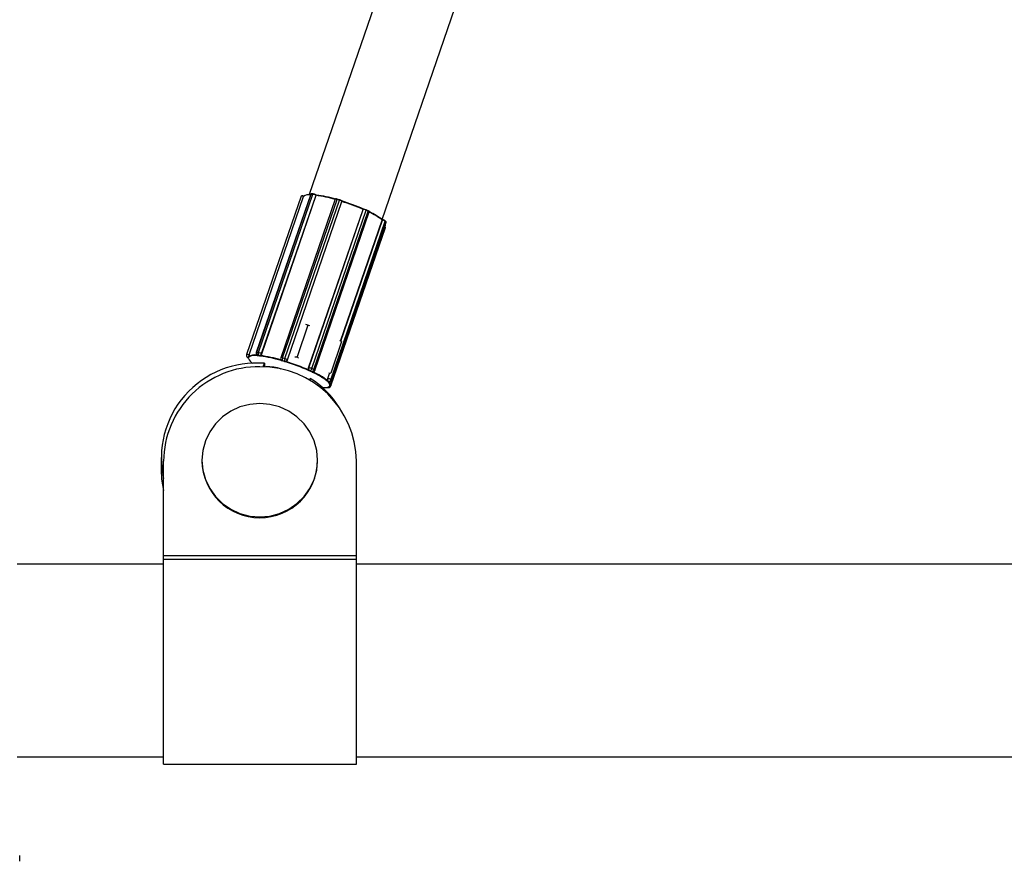
# Model space of a CAD drawing. Units: millimetres. Extents: x 971.6 to 983.3, y 435.4 to 455.5.
# Drawn here: x 974.9 to 975.1, y 448.2 to 448.4 of the extents above; entities that cross this region are included whole.
import ezdxf

# ---------------------------------------------------------------- set-up
doc = ezdxf.new("R2010")
doc.units = ezdxf.units.MM

# ---------------------------------------------------------------- blocks, each defined once
blk = doc.blocks.new('sd')
at = {"linetype": 'Continuous'}
for p, q in [((975.0287470564433, 448.5906475077664), (974.9442282667816, 448.3447542508724)), ((974.9593426081968, 448.3395672033889), (975.0438589152562, 448.5854532375675)), ((974.9445270550764, 448.344836551578), (974.9332417334682, 448.312003799282)), ((974.9333608531208, 448.3120243112808), (974.944646174729, 448.3448570635769)), ((974.9336759064356, 448.3119946156299), (974.9449612280437, 448.3448273679259)), ((974.9449612280437, 448.3448273679259), (974.944646174729, 448.3448570635769)), ((974.9450412252895, 448.3448902333437), (974.9447261719747, 448.3449199289947)), ((974.9456842909004, 448.3446722033613), (974.9456123164243, 448.3447094685518)), ((974.9425336230056, 448.3444427288784), (974.9312483013974, 448.3116099765824)), ((974.9317349068505, 448.3115424302004), (974.9430202284586, 448.3443751824964)), ((974.9317645222636, 448.3115324662369), (974.9430498438718, 448.344365218533)), ((974.9343440856857, 448.3117820870363), (974.9456294072938, 448.3446148393323)), ((974.9343661945069, 448.3117706400695), (974.945651516115, 448.3446033923656)), ((974.949582723381, 448.3437783091924), (974.9382974017728, 448.3109455568963)), ((974.9387016495674, 448.3109042061158), (974.9499869711756, 448.3437369584118)), ((974.9391699793844, 448.3107639351772), (974.9504553009925, 448.3435966874732)), ((974.9397063069947, 448.3105026940755), (974.9509916286029, 448.3433354463715)), ((974.9397105642607, 448.3104951202684), (974.9509958858689, 448.3433278725644)), ((974.9430498438718, 448.344365218533), (974.9430202284586, 448.3443751824964)), ((974.9431059161112, 448.3444318059026), (974.9430492039963, 448.344450886421)), ((974.945651516115, 448.3446033923656), (974.9456294072938, 448.3446148393323)), ((974.9504553009925, 448.3435966874732), (974.9499869711756, 448.3437369584118)), ((974.9504975560293, 448.3436681669633), (974.9500292262123, 448.3438084379018)), ((974.9509933306191, 448.3433976603283), (974.9509850239891, 448.3434124380782)), ((974.9509958858689, 448.3433278725644), (974.9509916286029, 448.3433354463715)), ((974.9440895327426, 448.3088583724094), (974.9553748543508, 448.3416911247054)), ((974.9441051190538, 448.3088585291883), (974.955390440662, 448.3416912814844)), ((974.9447565359186, 448.3086758213933), (974.9560418575268, 448.3415085736893)), ((974.9451590055115, 448.3084906094982), (974.9564443271197, 448.3413233617943)), ((974.9453823038276, 448.3083257844545), (974.9566676254357, 448.3411585367505)), ((974.955390440662, 448.3416912814844), (974.9553748543508, 448.3416911247054)), ((974.9554699300361, 448.341754106769), (974.955425579461, 448.3417536606574)), ((974.9564362891512, 448.3414135878875), (974.9560338195582, 448.3415987997826)), ((974.9564443271197, 448.3413233617943), (974.9560418575268, 448.3415085736893)), ((974.9486923635582, 448.3063818430907), (974.9599776851662, 448.3392145953867)), ((974.9488406529315, 448.3062383529432), (974.9601259745397, 448.3390711052393)), ((974.9488634913776, 448.306193165659), (974.9601488129857, 448.339025917955)), ((974.9507273582967, 448.3143910341239), (974.9593518517709, 448.3394825528015)), ((974.9507536074035, 448.3143782083554), (974.9593799886511, 448.3394752191936)), ((974.9594348358497, 448.3395431651361), (974.9593403674274, 448.339567787424)), ((974.9593799886511, 448.3394752191936), (974.9593518517709, 448.3394825528015)), ((974.9601055428144, 448.3391663045154), (974.959957253441, 448.3393097946628)), ((974.9601259745397, 448.3390711052393), (974.9599776851662, 448.3392145953867)), ((974.9485936866488, 448.3052225364826), (974.9600135147406, 448.3384466128553)), ((974.9487001761639, 448.3051152914846), (974.9599854977721, 448.3379480437807)), ((974.9358472528861, 448.319584121458), (974.935834332677, 448.3195662631067)), ((974.9439399952219, 448.3177074573737), (974.941681187471, 448.3111358346993)), ((974.9439399952219, 448.3177074573737), (974.9435081096859, 448.3178114458433)), ((974.9443146661284, 448.3175243866742), (974.9439399952219, 448.3177074573737)), ((974.9509222139501, 448.3142958242741), (974.9486634061992, 448.3077242015997)), ((974.9509222139501, 448.3142958242741), (974.9505475430435, 448.3144788949735)), ((974.9333608531208, 448.3120243112808), (974.9336759064356, 448.3119946156299)), ((974.9312268185366, 448.3115224634121), (974.9312124586714, 448.3114276888504)), ((974.9312475244577, 448.3116068017949), (974.9312483013974, 448.3116099765824)), ((974.9315539698549, 448.3109365289186), (974.9315467899223, 448.3108891416377)), ((974.9315467899223, 448.3108891416377), (974.9315500754349, 448.3108880362428)), ((974.9315467899223, 448.3108891416377), (974.9315469495662, 448.310879586892)), ((974.9315611497874, 448.3109839161995), (974.9315539698549, 448.3109365289186)), ((974.9315644353001, 448.3109828108045), (974.9315611497874, 448.3109839161995)), ((974.9317349068505, 448.3115424302004), (974.9317645222636, 448.3115324662369)), ((974.933557034595, 448.3113764689808), (974.933492362254, 448.311400451158)), ((974.9337121085157, 448.3113628910735), (974.9335545818583, 448.3113777388991)), ((974.9335545818583, 448.3113777388991), (974.933557034595, 448.3113764689808)), ((974.9338696351731, 448.3113480432481), (974.9337121085157, 448.3113628910735)), ((974.9338720879098, 448.3113467733298), (974.9338696351731, 448.3113480432481)), ((974.9343440856857, 448.3117820870363), (974.9343661945069, 448.3117706400695)), ((974.9388444150715, 448.3102493610441), (974.9386102501629, 448.3103194965134)), ((974.9386102501629, 448.3103194965134), (974.9386107224609, 448.3103186562807)), ((974.9387016495674, 448.3109042061158), (974.9391699793844, 448.3107639351772)), ((974.9390785799799, 448.3101792255748), (974.9388444150715, 448.3102493610441)), ((974.939079052278, 448.3101783853421), (974.9390785799799, 448.3101792255748)), ((974.9397063069947, 448.3105026940755), (974.9397105642607, 448.3104951202684)), ((974.9412079796945, 448.3111328532835), (974.941681187471, 448.3111358346993)), ((974.941681187471, 448.3111358346993), (974.9420162322588, 448.3108321626165)), ((974.9346972208473, 448.3090695061353), (974.9349422332928, 448.3097823287921)), ((974.9349422332928, 448.3097823287921), (974.9349422332928, 448.3090596514665)), ((974.9440895327426, 448.3088583724094), (974.9441051190538, 448.3088585291883)), ((974.9443481914489, 448.3082095778541), (974.9443464623148, 448.3082095604611)), ((974.9445494262453, 448.3081169719065), (974.9443481914489, 448.3082095778541)), ((974.9447506610418, 448.308024365959), (974.9445494262453, 448.3081169719065)), ((974.9447489319077, 448.3080243485661), (974.9447506610418, 448.308024365959)), ((974.9447565359186, 448.3086758213933), (974.9451590055115, 448.3084906094982)), ((974.9444070421631, 448.3066583875416), (974.9442804961361, 448.3062902230795)), ((974.9480665301627, 448.3066498005054), (974.9484099833908, 448.3076490201248)), ((974.9480665301627, 448.3066498005054), (974.9480946670429, 448.3066424668976)), ((974.9480835592184, 448.3060352373109), (974.9480804377332, 448.3060360508961)), ((974.9481577039052, 448.3059634922372), (974.9480835592184, 448.3060352373109)), ((974.9480946670429, 448.3066424668976), (974.9484438620707, 448.3076583913213)), ((974.9482318485918, 448.3058917471635), (974.9481577039052, 448.3059634922372)), ((974.9482287271067, 448.3058925607486), (974.9482318485918, 448.3058917471635)), ((974.9482593503602, 448.3058747900384), (974.9482287271067, 448.3058925607486)), ((974.9482516156845, 448.3078187281119), (974.9486634061992, 448.3077242015997)), ((974.9486923635582, 448.3063818430907), (974.9488406529315, 448.3062383529432)), ((974.9478902030276, 448.3047805091018), (974.9478932562862, 448.304779245224)), ((974.9478932562862, 448.304779245224), (974.9479808948322, 448.3047965591066)), ((974.9479808948322, 448.3047965591066), (974.9480685333782, 448.3048138729892)), ((974.9480685333782, 448.3048138729892), (974.9480654801196, 448.3048151368669)), ((974.9481423121761, 448.3048737338012), (974.948135674191, 448.3048650106122)), ((974.9481494371622, 448.3047530898749), (974.9483247142542, 448.30478771764)), ((974.9135266676394, 448.2902598069165), (974.9135266676394, 448.2877708068358)), ((974.9219836422351, 448.2896996024135), (974.9219836422351, 448.2895875376739)), ((974.9459530940286, 448.2895875376739), (974.9459530940286, 448.2896996024135)), ((974.9140260312184, 448.269934365111), (974.9140260312184, 448.2895078896713)), ((974.953975117541, 448.269934365111), (974.953975117541, 448.2895078896713)), ((974.9140260312184, 448.269934365111), (974.953975117541, 448.269934365111)), ((974.9140260312186, 448.2691568655357), (974.9140260312184, 448.269934365111)), ((974.9140260312184, 448.2266869106303), (974.9140260312186, 448.2691568655357)), ((974.9140260312186, 448.2691568655357), (974.953975117541, 448.2691568655357)), ((974.953975117541, 448.2691568655357), (974.953975117541, 448.269934365111)), ((974.953975117541, 448.2266869106303), (974.953975117541, 448.2691568655357)), ((974.9140260312186, 448.2681340876898), (974.883720548523, 448.2681340876898)), ((975.234102171518, 448.2681340876898), (974.953975117541, 448.2681340876898)), ((974.883720548523, 448.2281850013674), (974.9140260312184, 448.2281850013674)), ((974.9140260312184, 448.2266869106303), (974.953975117541, 448.2266869106303)), ((974.953975117541, 448.2281850013674), (975.234102171518, 448.2281850013674)), ((974.884219912102, 448.2065636804223), (974.884219912102, 448.2078002155683))]:
    blk.add_line(p, q, dxfattribs=at)
at = {"linetype": 'Continuous', "flags": 128}
for points in [[(974.9450637326704, 448.3448835492252), (974.9450493418253, 448.3448889008881), (974.9450412252895, 448.3448902333437)], [(974.9455982760704, 448.3447135263503), (974.9456099562865, 448.3447105855589), (974.9456123164243, 448.3447094685518)], [(974.9499869711756, 448.3437369584118), (974.9498969111193, 448.3437619995066), (974.9498129251375, 448.3437814294707), (974.9497382407644, 448.3437945016213), (974.9496757280787, 448.3438007136032), (974.9496277894076, 448.3437998266933), (974.9495962670076, 448.343791874975), (974.949582723381, 448.3437783091924)], [(974.9555028140202, 448.3417469869932), (974.9554864978811, 448.3417524314782), (974.9554699300361, 448.341754106769)], [(974.956023947512, 448.3416008207572), (974.9560330483981, 448.3415991363376), (974.9560338195582, 448.3415987997826)], [(974.9566676254357, 448.3411585367505), (974.956668328778, 448.3411682508351), (974.9566560011302, 448.3411916637734), (974.9566259720649, 448.3412200415616), (974.9565793955821, 448.3412522936573), (974.9565180615901, 448.3412871806304), (974.9564443271197, 448.3413233617943)], [(974.9601488129857, 448.339025917955), (974.960146269129, 448.3390453623907), (974.9601259745397, 448.3390711052393)], [(974.9335545818583, 448.3113777388991), (974.9334961807781, 448.3113924428565), (974.9334843800891, 448.3113980278919)], [(974.9447506610418, 448.308024365959), (974.9448322417368, 448.3079971435341), (974.9449150809622, 448.3079887670797)], [(974.9451590055115, 448.3084906094982), (974.945232739982, 448.3084544283344), (974.9452940739741, 448.3084195413612), (974.9453406504568, 448.3083872892656), (974.9453706795222, 448.3083589114773), (974.9453830071699, 448.3083354985391), (974.9453823038276, 448.3083257844545)], [(974.9483228846591, 448.3058906665757), (974.9484611250962, 448.3057177752678), (974.9485549619749, 448.305557760244), (974.948603897355, 448.3054114706148), (974.948607671564, 448.3052796826578), (974.9485662645742, 448.305163095698), (974.9484798961092, 448.3050623283973), (974.9483490244786, 448.3049779154716), (974.9481743441447, 448.3049103048532)], [(974.9482318485918, 448.3058917471635), (974.9482638411858, 448.3058726642477), (974.9482652991697, 448.3058722667428)], [(974.9488406529315, 448.3062383529432), (974.9488609475209, 448.3062126100946), (974.9488634913776, 448.306193165659)], [(974.9477376798234, 448.3047761554013), (974.9477302206881, 448.3047755464974), (974.9477150822414, 448.3047763592635)], [(974.9478932562862, 448.304779245224), (974.9478621241943, 448.3047814003055), (974.9478616615293, 448.3047815888925)], [(974.9480754040038, 448.3048475444778), (974.9482486141807, 448.3049145860669), (974.9483783843602, 448.3049982885506), (974.9484640259247, 448.3050982077664), (974.9485050844222, 448.3052138134988), (974.9485013419779, 448.3053444922927), (974.9484528184512, 448.3054895507087), (974.9483597713291, 448.3056482190026), (974.9482226943609, 448.3058196552105)], [(974.9484475347709, 448.3052933216644), (974.9484855984331, 448.3052760755563), (974.9485580871668, 448.3052399699802), (974.948617888168, 448.3052053109822), (974.9486627033175, 448.3051734304883), (974.9486908103944, 448.3051455536479), (974.9487011292596, 448.3051227517524), (974.9487001761639, 448.3051152914846)], [(974.9459530940286, 448.2896996024135), (974.9457710191127, 448.2917389465357), (974.9452303266191, 448.2937163262188), (974.9443474452158, 448.2955716597816), (974.9431492008073, 448.2972485738526), (974.9416720014437, 448.2986961162464), (974.9399607310802, 448.29987030412), (974.9380673858008, 448.3007354603687), (974.9360494939436, 448.3012652976579), (974.9339683681319, 448.3014437171497), (974.93188724232, 448.3012652976579), (974.9298693504629, 448.3007354603687), (974.9279760051835, 448.29987030412), (974.9262647348199, 448.2986961162464), (974.9247875354564, 448.2972485738526), (974.9235892910478, 448.2955716597816), (974.9227064096445, 448.2937163262188), (974.9221657171511, 448.2917389465357), (974.9219836422351, 448.2896996024135), (974.9221657171511, 448.2876602582912), (974.9227064096445, 448.2856828786082), (974.9235892910478, 448.2838275450454), (974.9247875354564, 448.2821506309743), (974.9262647348199, 448.2807030885805), (974.9279760051835, 448.279528900707), (974.9298693504629, 448.2786637444582), (974.93188724232, 448.278133907169), (974.9339683681319, 448.2779554876773), (974.9360494939436, 448.278133907169), (974.9380673858008, 448.2786637444582), (974.9399607310802, 448.279528900707), (974.9416720014437, 448.2807030885805), (974.9431492008073, 448.2821506309743), (974.9443474452158, 448.2838275450454), (974.9452303266191, 448.2856828786082), (974.9457710191127, 448.2876602582912), (974.9459530940286, 448.2896996024135)], [(974.9135266676394, 448.2877708068358), (974.9136341415548, 448.2857430673037), (974.9140260312184, 448.2834214745427)]]:
    blk.add_lwpolyline(points, dxfattribs=at)
at = {"linetype": 'Continuous'}
for centre, radius, start, end in [((974.9441667922098, 448.3428206818002), 0.001906086910073045, 80.53032275329016, 125.8729772205726), ((974.944602861682, 448.3447524574009), 0.0001132186914273786, 67.50759751314659, 132.0330454014085), ((974.9447270057749, 448.3448365363769), 8.339678608461881e-05, 90.5728521321341, 165.7508459895078), ((974.9450420590896, 448.3448068407259), 8.339678605885963e-05, 90.57285212254612, 165.7508460010238), ((974.9446507883121, 448.3426947356235), 0.002155108666410316, 62.99343178270891, 81.71782797469486), ((974.9448153808852, 448.3431774433837), 0.001724086932761136, 62.99343178211077, 81.71782797792781), ((974.9455590091175, 448.3446509827928), 7.913439818138597e-05, 332.8233681139437, 47.65214583014037), ((974.941669950977, 448.3164030051751), 0.02854910263735307, 73.60320035658536, 81.91392112108764), ((974.9426872026506, 448.343762588859), 0.000697264048591323, 61.47005983491785, 102.7243268832836), ((974.9427897943917, 448.3439864560019), 0.0005303151604426167, 60.71057968790186, 104.2417020055971), ((974.9434778615564, 448.3442434214001), 0.0004762237275481704, 154.1735851269093, 163.9379044220073), ((974.941502791233, 448.3159760076597), 0.02892644245741746, 73.76310620118451, 81.75401527650939), ((974.9500830714921, 448.343728378054), 9.648260662715529e-05, 123.9233115164177, 174.8978510936775), ((974.9505514013092, 448.3435881071154), 9.648260676064967e-05, 123.9233115569918, 174.8978510567105), ((974.9501837941276, 448.3423581238042), 0.00126797316223635, 50.42357351078064, 77.63570426897472), ((974.9375525491901, 448.3007392523712), 0.04473909877217845, 66.43159951223082, 72.57945270066685), ((974.9509027395509, 448.3433666002862), 9.419039209663125e-05, 340.6854110258692, 29.12232621351998), ((974.937341074896, 448.3001195428592), 0.04531460712203007, 66.54876844519335, 72.46228376748482), ((974.9554745800272, 448.3416665239845), 8.770613760865883e-05, 93.03912412323595, 163.6037989688317), ((974.9552061831586, 448.339781721577), 0.001918429010228408, 64.17629903262899, 84.48847136622673), ((974.9553554080175, 448.3402193390674), 0.001534743208092185, 64.17629903111202, 84.48847136616183), ((974.9559715166715, 448.341547778322), 8.052849888431195e-05, 330.8667926705955, 39.3149421332138), ((974.9563739862646, 448.3413625664269), 8.052849884010751e-05, 330.8667926451645, 39.31494215312281), ((974.9504824874098, 448.3277681981419), 0.01469325454964846, 52.86931056875992, 65.47178947711814), ((974.950766559282, 448.3283960335977), 0.01407679191044774, 52.52916298247122, 65.06733366924496), ((974.9594652485929, 448.3394625056189), 8.620262562685983e-05, 110.658996094444, 171.5188064808301), ((974.959011841728, 448.3378152669249), 0.001700286355692164, 55.38581507805134, 77.49525054795369), ((974.9598931502935, 448.3392462428586), 9.026465079183656e-05, 339.4755173393393, 44.80966353468848), ((974.9596519757002, 448.3385613888772), 0.0003793204619439679, 342.3871740360166, 13.82698895116475), ((974.9600414334551, 448.339102753154), 9.027062352558205e-05, 339.4766364318023, 44.74956497294033), ((974.9598185208009, 448.3378850980905), 0.0001784473838450768, 20.65505254823115, 70.4270169809227), ((974.9337139790562, 448.3118414783382), 0.0004993635790307194, 161.0310545378734, 242.626883550603), ((974.9333175400739, 448.3119197051049), 0.0001132186914059468, 67.50759750558852, 132.0330454075023), ((974.9338558356089, 448.3118203109159), 0.0005353725921273322, 157.6016518402999, 235.7573255298392), ((974.9317061871202, 448.3113528810769), 0.0004993635790315705, 171.3843027200092, 251.4047344127827), ((974.9316995608848, 448.3113570325558), 0.0004922000388007762, 171.7465629300551, 251.9176330302227), ((974.9317139207499, 448.3114518071175), 0.0004922000387889649, 171.7465629285332, 251.9176330319347), ((974.9317205469853, 448.3114476556386), 0.0004993635790306499, 161.031054538255, 171.3843027203414), ((974.9314018810425, 448.3109298365629), 0.0006972640485476913, 61.4700598341735, 102.7243268854199), ((974.931902295846, 448.3108841523334), 0.0003522418242874164, 171.4486946399896, 179.368229119987), ((974.9318772211356, 448.3108877582334), 0.0003269097279247193, 163.0964837001153, 171.4201843826715), ((974.9378264887102, 448.3093410170325), 0.006477159060115082, 160.1308474003388, 165.306688694719), ((974.9316699583367, 448.3108754270276), 9.72214944440894e-05, 198.5990521554025, 238.2811051415967), ((974.9317016873692, 448.3110709236757), 9.896131790850686e-05, 161.4341950136596, 237.3958592630744), ((974.9328737561009, 448.3094626696338), 0.002071538986664722, 74.68313216364004, 127.6677720059138), ((974.9334730656552, 448.3114985677959), 0.001984023642896921, 200.8401783071312, 238.5725882326112), ((974.9329035898528, 448.3093615953235), 0.002054104353555304, 74.68313216424063, 127.6677720052417), ((974.9335224739555, 448.3114199023128), 0.0001085024732545954, 168.9135530712432, 225.3312036199148), ((974.932629391985, 448.2998894766396), 0.01152438778678308, 84.60910956287712, 85.38304585753231), ((974.9341708889236, 448.311790615265), 0.0005353725921218527, 157.6016518397128, 235.7573255301466), ((974.933365466704, 448.3098619833278), 0.002155108666115922, 62.99343178227141, 81.71782797660882), ((974.9325190706948, 448.2987191820442), 0.01269987075765127, 83.88422277059958, 84.60963234850607), ((974.933791433793, 448.3119098559982), 0.0005672292500705097, 277.9243543576502, 346.9823610603087), ((974.9341832961951, 448.3113570704111), 0.0001169657482063564, 158.9604037562177, 220.124907130564), ((974.9301454247263, 448.282887250771), 0.0287812113630214, 73.36262505560138, 82.15449642193953), ((974.9301982208539, 448.2830098423821), 0.02853898089452104, 73.36262505579819, 82.15449642174123), ((974.9387696473608, 448.3107832359526), 0.0004993635790318517, 161.0310545379659, 209.3405080502656), ((974.9384388812738, 448.3103320181269), 0.0006296397944723972, 65.33379446051364, 102.9851853342238), ((974.9387428579088, 448.310769812917), 0.0004694354882739318, 209.5145102616068, 253.591520487628), ((974.9386143110336, 448.3103730216161), 0.0002457285932817951, 158.3785596902555, 184.423818028385), ((974.9397526275352, 448.3104404231637), 0.001148759903315832, 156.1887538992199, 186.0425568856076), ((974.9261488405572, 448.2678632597597), 0.04424657268458373, 73.32587929751266, 73.64151649784476), ((974.9259309101537, 448.267135524621), 0.04500623846059814, 73.01385566162175, 73.3259309583456), ((974.9402209573524, 448.3103001522251), 0.001148759903491657, 156.1887539011171, 186.0425568835439), ((974.9392218760596, 448.3106719651071), 0.0005131530113655875, 253.7847733125369, 340.7394403109661), ((974.9388984725196, 448.3095253715082), 0.001267973162113551, 50.42357350865127, 77.63570426970344), ((974.9397438332414, 448.3100269715209), 0.0004135788597147324, 159.3594639763414, 174.6255627896163), ((974.9260665735899, 448.2673293958209), 0.04474780361681487, 66.2555751588744, 72.75547705381), ((974.925978709256, 448.2670737131928), 0.04512760980369303, 66.25557515893409, 72.75547705373803), ((974.9332788147146, 448.2901406175574), 0.01971202124570917, 85.15928172854038, 192.3918921389408), ((974.9337832582327, 448.2893245315528), 0.01975807782885066, 89.36979957193311, 179.4682783811163), ((974.9341802513119, 448.2892861211929), 0.01979610846318153, 0.6418768442201661, 90.52004520272912), ((974.9356938362706, 448.3006449638382), 0.008404939296721326, 71.12231675524403, 92.98156040507496), ((974.944598251939, 448.3086732394541), 0.0005267943888402453, 159.4067938473065, 241.6612693511281), ((974.9439885176347, 448.308426317793), 0.0001673367059113136, 305.0501044385934, 344.3940118115003), ((974.9439208615505, 448.3069489692812), 0.001918429010055294, 64.17629903146238, 84.48847136668743), ((974.9303700033264, 448.2773029266609), 0.0339199265730021, 65.28995504885555, 65.66677963591755), ((974.9441348416495, 448.3088083729237), 0.0006356678947101882, 289.6109083279596, 347.9641754920693), ((974.9309580156128, 448.2785806351371), 0.03251340696917293, 64.90243668096177, 65.29005211383236), ((974.9445373112425, 448.3086231610287), 0.0006356678947453874, 289.6109083291968, 347.964175489933), ((974.9448465406734, 448.3080350662089), 0.0001424117429520569, 297.3577455160284, 343.2767983722274), ((974.9449100582397, 448.3084881053982), 0.0004993635790305095, 270.5763048564655, 341.031054537935), ((974.9390754144754, 448.2946528138214), 0.01459411620012595, 52.22382738768243, 66.11727265812247), ((974.9337988930116, 448.2900039646825), 0.01974595222297286, 32.3075533357066, 57.50462124732613), ((974.9390530533909, 448.2946763832687), 0.01447128816541542, 52.22382738753937, 66.1172726581953), ((974.9479131582625, 448.3062224125291), 0.0001078829740584993, 272.4935756997647, 341.4809514276317), ((974.948748820131, 448.30632678433), 0.0007263413427042953, 154.2388754806763, 203.6651776061441), ((974.9456289634877, 448.3033481092559), 0.003637960450202465, 45.96494261539819, 47.63435290669617), ((974.9481961589605, 448.3065454363439), 0.0005224765594694199, 257.5544584611129, 341.7531748154926), ((974.9477265201198, 448.3049825146288), 0.001700286355815299, 55.38581507790694, 77.49525054648932), ((974.9460101845328, 448.3037421729064), 0.003089676200492982, 44.10626597918432, 45.96776839687016), ((974.9483444483338, 448.3064019461964), 0.0005224765594565631, 257.554458460179, 341.7531748173178), ((974.9483912457897, 448.3063554866027), 0.0004993635790318517, 255.3914200196125, 341.031054537987), ((974.9471657170932, 448.3100469932685), 0.005299187190561574, 267.4084957773647, 275.9505277225669), ((974.948052653484, 448.3052429846633), 0.0004993635790309222, 247.5131901608047, 281.1754520847881), ((974.9475197009515, 448.3071383155531), 0.00238673899912478, 278.930344264657, 281.141448937362), ((974.9480644610288, 448.3051884544118), 0.0004435800077818705, 247.2965644103158, 281.0443574776338), ((974.9475976322093, 448.3067434181748), 0.001984225408006185, 281.1369511157844, 283.637820784064), ((974.9479968041305, 448.305022125003), 0.0002202589072585061, 289.005491905396, 318.8253276712994), ((974.9482397381208, 448.3052230821769), 0.0004435800076776816, 247.2965644081234, 281.0443574829485), ((974.9482235432948, 448.3059243609628), 0.0001047091936690941, 269.5354671405526, 324.1497634973499), ((974.948227930576, 448.3052776124284), 0.00049936357903009, 281.1754520849224, 341.0310545375534), ((974.9339683681319, 448.2897699136919), 0.0119861134581568, 180.8718238313985, 359.1281761686014)]:
    blk.add_arc(centre, radius, start, end, dxfattribs=at)
for points, knots in [([(974.9447261719747, 448.3449199289947), (974.9446894553287, 448.3449223917374), (974.9446374044711, 448.3449258830113), (974.9445733469926, 448.3448993518464), (974.9445378685652, 448.3448676860509), (974.9445314481627, 448.3448427453083), (974.9445294703834, 448.3448350624122)], [0, 0, 0, 0, 0.5147975822903711, 0.7297958409262162, 0.9167646883067971, 1, 1, 1, 1]), ([(974.9456838668708, 448.3446712951263), (974.9456836587425, 448.3446717274597), (974.9456825904708, 448.344673946522), (974.945677435011, 448.3446667506608), (974.9456690627146, 448.3446496612866), (974.9456602759665, 448.3446281324693), (974.94565444009, 448.3446116504331), (974.945651516115, 448.3446033923656)], [0, 0, 0, 0, 0.07855712012913682, 0.4032145745513238, 0.645559244015322, 0.8224129781590037, 1, 1, 1, 1]), ([(974.9500292262123, 448.3438084379018), (974.9499787008064, 448.3438223474835), (974.9498747244793, 448.3438509720374), (974.9497578200504, 448.343866052861), (974.9496846516721, 448.3438640440082), (974.9496280779098, 448.3438405277242), (974.9495933501288, 448.3438091365887), (974.949587141722, 448.3437846436553), (974.9495852973603, 448.3437773674203)], [0, 0, 0, 0, 0.25767082984698, 0.5302612808525581, 0.7441524028639304, 0.857777257345587, 0.9577491974554344, 1, 1, 1, 1]), ([(974.9509850239891, 448.3434124380782), (974.9509615408076, 448.3434395708194), (974.9509127386915, 448.3434959573524), (974.9507885955004, 448.3435590111911), (974.9506397421932, 448.3436227168251), (974.9505432329777, 448.3436535662204), (974.9504975560293, 448.3436681669633)], [0, 0, 0, 0, 0.2650626863068792, 0.5508461465608191, 0.7874194987792716, 1, 1, 1, 1]), ([(974.9509929648308, 448.3433975129593), (974.9509961322206, 448.343390640658), (974.9510018194812, 448.3433783009798), (974.951002740151, 448.3433533076728), (974.9509981737787, 448.3433363626195), (974.9509958858689, 448.3433278725644)], [0, 0, 0, 0, 0.3854406859982564, 0.6920846249689682, 1, 1, 1, 1]), ([(974.9554257049766, 448.3417526883171), (974.9554208258055, 448.3417521110806), (974.9554116573986, 448.3417510264007), (974.9553970223492, 448.3417358159032), (974.9553843560838, 448.3417156847313), (974.9553780259605, 448.3416993226643), (974.9553748543508, 448.3416911247054)], [0, 0, 0, 0, 0.3159753283534169, 0.5937464096670179, 0.7964529642991934, 1, 1, 1, 1]), ([(974.9566657336231, 448.3411593653942), (974.9566694365583, 448.3411715444378), (974.9566776682657, 448.3411986187225), (974.956667311668, 448.3412404322542), (974.9566454269726, 448.3412786480376), (974.9565997360236, 448.3413242806593), (974.9565316854881, 448.3413677956436), (974.9564592166, 448.3414025822308), (974.9564362891512, 448.3414135878875)], [0, 0, 0, 0, 0.08730743541402954, 0.1940863698989583, 0.3054044474168773, 0.4652726731230867, 0.8308248718986537, 1, 1, 1, 1]), ([(974.9593400565562, 448.3395666508092), (974.9593420800899, 448.3395664253129), (974.9593501095667, 448.3395655305326), (974.9593580834631, 448.339553346248), (974.9593615351138, 448.3395317482971), (974.9593593849073, 448.3395077541434), (974.9593543662772, 448.339490964827), (974.9593518517709, 448.3394825528015)], [0, 0, 0, 0, 0.1061130424915094, 0.4210615547872352, 0.656158861379436, 0.8277237514215258, 1, 1, 1, 1]), ([(974.959957253441, 448.3393097946628), (974.9599295589531, 448.339331663275), (974.9598744085147, 448.3393752121415), (974.9597397293059, 448.3394398675874), (974.9595838297719, 448.3395008281362), (974.9594820118302, 448.3395297599619), (974.9594348358497, 448.3395431651361)], [0, 0, 0, 0, 0.2559320158867648, 0.509659648674161, 0.7728073612833162, 1, 1, 1, 1]), ([(974.9601470227977, 448.3390264545646), (974.9601487296156, 448.3390296138202), (974.9601583517548, 448.3390474240369), (974.9601550285624, 448.3390852497728), (974.960139939649, 448.3391263199495), (974.9601214178873, 448.3391503625094), (974.9601088761933, 448.3391629570822), (974.9601055428144, 448.3391663045154)], [0, 0, 0, 0, 0.059941993807863, 0.3379213571158615, 0.589181102737717, 0.8908109981706666, 0.9999999999999999, 0.9999999999999999, 0.9999999999999999, 0.9999999999999999]), ([(974.9599830824774, 448.3379490880521), (974.9599857825532, 448.3379548506417), (974.9599953731736, 448.337975319256), (974.959990239041, 448.3380142900261), (974.9599729455286, 448.3380542321336), (974.9599460139935, 448.3380877551772), (974.9599186844846, 448.3381070651838), (974.9599034080461, 448.3381178589426)], [0, 0, 0, 0, 0.07793204491959074, 0.2768132180607855, 0.464281657573866, 0.7005482864629549, 1, 1, 1, 1]), ([(974.9315493390163, 448.3108811695128), (974.9315518706891, 448.3108783091986), (974.9315661165267, 448.3108622140808), (974.9315784769368, 448.3108442545289), (974.9315783769888, 448.310844473257), (974.9315783586018, 448.3108445134953)], [0, 0, 0, 0, 0.1499214580728235, 0.8436148584490873, 1, 1, 1, 1]), ([(974.9315500754349, 448.3108880362428), (974.9315505753043, 448.3108874782176), (974.9315558453471, 448.3108815950484), (974.93158348068, 448.3108503904382), (974.9316128498253, 448.310814763441), (974.9316178200486, 448.3107964909188), (974.931618843922, 448.3107927267519)], [0, 0, 0, 0, 0.01455626765034833, 0.1534643733513958, 0.8256123957917559, 1, 1, 1, 1]), ([(974.9316078761367, 448.3111024323269), (974.9316076551784, 448.3111018444047), (974.931593944206, 448.311065362482), (974.9315747864163, 448.3110141472106), (974.9315673840199, 448.3109917375986), (974.9315644353001, 448.3109828108045)], [0, 0, 0, 0, 0.009758553539378441, 0.6055406306496945, 1, 1, 1, 1]), ([(974.9316483638772, 448.3109875573297), (974.9316449260986, 448.31098420927), (974.9316322126131, 448.3109718275807), (974.9315936642116, 448.3109775963935), (974.9315650039786, 448.3109827093528), (974.9315644353001, 448.3109828108045)], [0, 0, 0, 0, 0.2664684387109751, 0.9854452112288012, 1, 1, 1, 1]), ([(974.9317645222636, 448.3115324662369), (974.9317460893676, 448.3114796786894), (974.9317092249753, 448.3113741076033), (974.9316522065495, 448.3112201386151), (974.9316225824588, 448.3111414806116), (974.9316078761367, 448.3111024323269)], [0, 0, 0, 0, 0.3349326320812225, 0.669839828279237, 1, 1, 1, 1]), ([(974.933557034595, 448.3113764689808), (974.9335566632948, 448.3113761815695), (974.9335527487365, 448.311373151438), (974.9335310092813, 448.3113574026721), (974.9334996114268, 448.3113415861027), (974.9334553200032, 448.3113425406258), (974.9334461959038, 448.311342737259)], [0, 0, 0, 0, 0.01455626768424584, 0.1534643733903733, 0.8256123957988661, 1, 1, 1, 1]), ([(974.9340741282562, 448.3113990626408), (974.9340734518737, 448.3113986697844), (974.934031480789, 448.3113742921415), (974.9339598832911, 448.3113454503973), (974.9338970981577, 448.3113463964664), (974.9338720879098, 448.3113467733298)], [0, 0, 0, 0, 0.009758553522396587, 0.6055406306503605, 1, 1, 1, 1]), ([(974.9340938593509, 448.3112816911225), (974.9340762543691, 448.3112846505585), (974.9340111481778, 448.3112955950522), (974.9339309640667, 448.3113246636615), (974.9338732334058, 448.3113463431635), (974.9338720879098, 448.3113467733298)], [0, 0, 0, 0, 0.266468438729156, 0.9854452112546733, 1, 1, 1, 1]), ([(974.9343661945069, 448.3117706400695), (974.9343444927817, 448.3117192741967), (974.9343010909794, 448.3116165463518), (974.9341954033432, 448.3114837160272), (974.9341143604663, 448.3114271458433), (974.9340741282562, 448.3113990626408)], [0, 0, 0, 0, 0.334932632079846, 0.6698398282710746, 1, 1, 1, 1]), ([(974.9386107224609, 448.3103186562807), (974.9386096320993, 448.3103187110454), (974.9385981365932, 448.3103192884207), (974.9385360051185, 448.3103229042663), (974.9384573046827, 448.3103307291615), (974.9383843444404, 448.3103500811677), (974.9383693145213, 448.3103540677099)], [0, 0, 0, 0, 0.01455626766594229, 0.1534643733935151, 0.825612395827602, 1, 1, 1, 1]), ([(974.9386107224609, 448.3103186562807), (974.9385595174233, 448.3103386549192), (974.9384734593548, 448.3103722657568), (974.9384111195144, 448.3104372482795), (974.9383858722316, 448.3104635658337)], [0, 0, 0, 0, 0.5950056565379915, 1, 1, 1, 1]), ([(974.9393320725354, 448.3100657090247), (974.9393085996563, 448.3100737708235), (974.9392217929918, 448.3101035847147), (974.9391389160442, 448.310146494009), (974.939080216989, 448.3101777648635), (974.939079052278, 448.3101783853421)], [0, 0, 0, 0, 0.2664684387254802, 0.9854452112166203, 1, 1, 1, 1]), ([(974.9393568018525, 448.3101727596448), (974.9393559133202, 448.3101725326767), (974.9393007778596, 448.3101584487845), (974.9392044857628, 448.3101487293703), (974.9391147844829, 448.310169937253), (974.939079052278, 448.3101783853421)], [0, 0, 0, 0, 0.009758553515144, 0.6055406306446328, 1, 1, 1, 1]), ([(974.9397105642607, 448.3104951202684), (974.9396874057567, 448.3104449398359), (974.939641090507, 448.3103445827817), (974.9395136260375, 448.3102294092421), (974.9394088272414, 448.3101915527751), (974.9393568018525, 448.3101727596448)], [0, 0, 0, 0, 0.3349326320849775, 0.6698398282609935, 1, 1, 1, 1]), ([(974.9441496853818, 448.3083813007916), (974.9441404978821, 448.3083962625286), (974.9441027753204, 448.308457693284), (974.944061478653, 448.3085828236788), (974.9440553692871, 448.3087349376726), (974.9440798481346, 448.308823381305), (974.9440895327426, 448.3088583724094)], [0, 0, 0, 0, 0.1081877291384696, 0.4442033633201263, 0.7801092330130133, 1, 1, 1, 1]), ([(974.9443464623148, 448.3082095604611), (974.9443451414569, 448.3082098688561), (974.9443312158658, 448.3082131202146), (974.9442565750152, 448.3082309485221), (974.94416616982, 448.3082551838148), (974.9440985480456, 448.3082834953547), (974.9440846178591, 448.3082893275742)], [0, 0, 0, 0, 0.01455626769793389, 0.1534643733737538, 0.8256123958063142, 1, 1, 1, 1]), ([(974.9443464623148, 448.3082095604611), (974.9443015287393, 448.3082350911227), (974.944226010843, 448.3082779993898), (974.9441716864527, 448.3083515238151), (974.9441496853818, 448.3083813007916)], [0, 0, 0, 0, 0.5950056565149866, 1, 1, 1, 1]), ([(974.9449119852655, 448.307908582574), (974.9448936894494, 448.3079181541503), (974.9448260284368, 448.3079535514528), (974.944780661534, 448.3079943661097), (974.9447495492402, 448.3080237652266), (974.9447489319077, 448.3080243485661)], [0, 0, 0, 0, 0.2664684387121939, 0.9854452112268007, 1, 1, 1, 1]), ([(974.9449840752393, 448.3079973241398), (974.9449833170991, 448.3079971562615), (974.9449362727565, 448.3079867390308), (974.9448545860478, 448.3079839431981), (974.9447790295758, 448.3080128382992), (974.9447489319077, 448.3080243485661)], [0, 0, 0, 0, 0.009758553493124003, 0.6055406306105718, 1, 1, 1, 1]), ([(974.9480804377332, 448.3060360508961), (974.948079482796, 448.3060364056992), (974.9480694150465, 448.306040146331), (974.9480160007395, 448.3060603847816), (974.947954965394, 448.3060861207973), (974.9479241914461, 448.3061097616564), (974.9479178519668, 448.3061146317087)], [0, 0, 0, 0, 0.01455626767737214, 0.1534643733971269, 0.8256123958285817, 1, 1, 1, 1]), ([(974.9480154548525, 448.3061881467476), (974.9480134881405, 448.3062020765499), (974.9480054131024, 448.3062592703284), (974.9480058899918, 448.3063786285842), (974.9480283411933, 448.3065269023514), (974.9480557044077, 448.3066149615107), (974.9480665301627, 448.3066498005054)], [0, 0, 0, 0, 0.1081877291330285, 0.4442033633145105, 0.780109233018812, 1, 1, 1, 1]), ([(974.9480804377332, 448.3060360508961), (974.9480635352504, 448.3060573050195), (974.9480351279863, 448.3060930258958), (974.9480211256994, 448.3061607278423), (974.9480154548525, 448.3061881467476)], [0, 0, 0, 0, 0.5950056565383851, 0.9999999999999999, 0.9999999999999999, 0.9999999999999999, 0.9999999999999999]), ([(974.9482226943609, 448.3058196552105), (974.9482181981627, 448.3058264375372), (974.9482015704639, 448.3058515197247), (974.9482163651203, 448.3058752845262), (974.9482284865915, 448.305892224622), (974.9482287271067, 448.3058925607486)], [0, 0, 0, 0, 0.2664684387158073, 0.9854452112245402, 1, 1, 1, 1]), ([(974.9477150822414, 448.3047763592635), (974.9477265512215, 448.3047773584345), (974.9477689654436, 448.3047810535375), (974.9478384229116, 448.3047807910823), (974.9478891955921, 448.304780514588), (974.9478902030276, 448.3047805091018)], [0, 0, 0, 0, 0.2664684387228989, 0.9854452110446374, 1, 1, 1, 1]), ([(974.9477377386025, 448.304776123318), (974.9477385055964, 448.3047762239418), (974.9477431454886, 448.3047768326607), (974.9477693703279, 448.3047786663258), (974.9478221398173, 448.3047797936423), (974.9478727411987, 448.3047795926452), (974.9478994952292, 448.3047794863737)], [0, 0, 0, 0, 0.04014130337910608, 0.2428329036504941, 0.5996695950846955, 1, 1, 1, 1]), ([(974.9480654801196, 448.3048151368669), (974.9480653163014, 448.3048153091411), (974.9480635891933, 448.3048171253997), (974.9480552052137, 448.3048268439424), (974.948050871848, 448.3048384688013), (974.9480712135772, 448.3048459942286), (974.9480754040038, 448.3048475444778)], [0, 0, 0, 0, 0.01455626764125591, 0.1534643733714455, 0.8256123957937898, 1, 1, 1, 1]), ([(974.9480654801196, 448.3048151368669), (974.948084966568, 448.3048227827612), (974.9481088570423, 448.3048321566621), (974.9481375103401, 448.3048669367069), (974.9481427923558, 448.3048733481416)], [0, 0, 0, 0, 0.8156576653374967, 1, 1, 1, 1])]:
    blk.add_open_spline(points, degree=3, knots=knots, dxfattribs=at)

msp = doc.modelspace()

# ---------------------------------------------------------------- block references
msp.add_blockref('sd', (0, 0))

doc.saveas('drawing.dxf')
